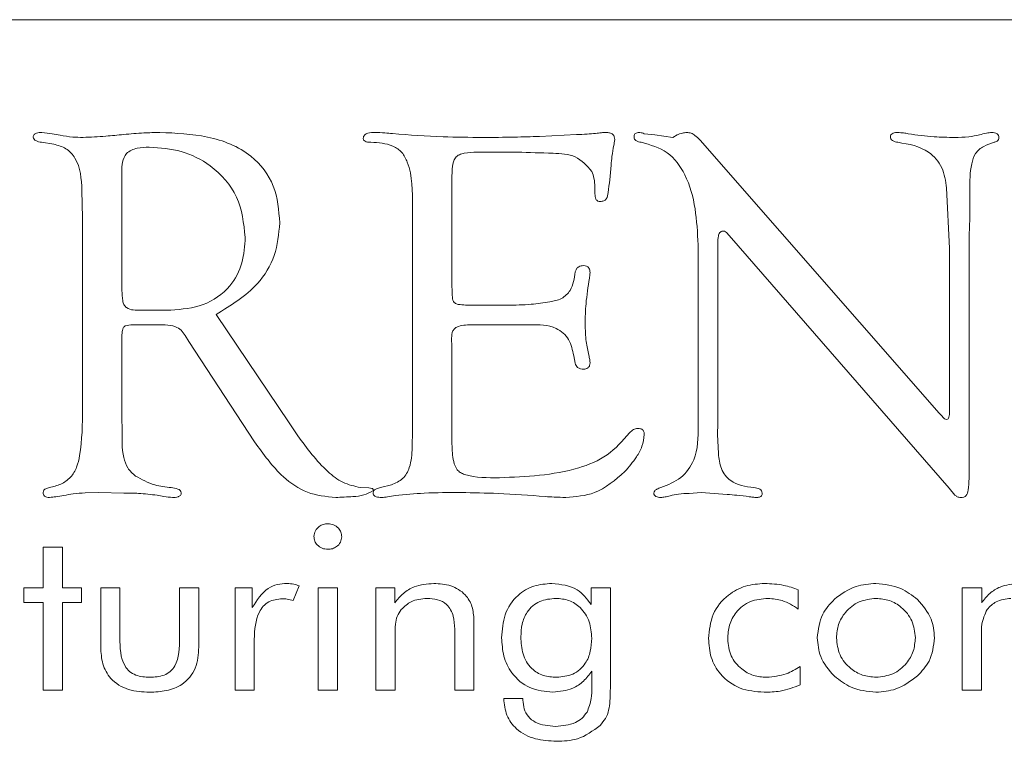
# Model space of a CAD drawing. Units: inches. Extents: x 741 to 1023, y 55 to 242.
# Drawn here: x 898 to 898, y 186 to 187 of the extents above; entities that cross this region are included whole.
import ezdxf

# ---------------------------------------------------------------- set-up
doc = ezdxf.new("R2010")
doc.units = ezdxf.units.IN
doc.header["$MEASUREMENT"] = 0

msp = doc.modelspace()

# ---------------------------------------------------------------- linework, layer by layer
at = {"color": 6, "linetype": 'Continuous', "lineweight": 15}
for p, q in [((898.80933, 186.50381), (894.30933, 186.50381)), ((898.14567, 186.43987), (898.16607, 186.44088)), ((898.20306, 186.44135), (898.20901, 186.44067)), ((898.20901, 186.44067), (898.21872, 186.43932)), ((898.21872, 186.43932), (898.22109, 186.44067)), ((897.87946, 186.4356), (897.87279, 186.43662)), ((898.23371, 186.43784), (898.3648, 186.28814)), ((898.13364, 186.43121), (898.11155, 186.43121)), ((898.18494, 186.42412), (898.18423, 186.41614)), ((897.91671, 186.42057), (897.91688, 186.41567)), ((898.09774, 186.41846), (898.09774, 186.35731)), ((897.91688, 186.41567), (897.91688, 186.35541)), ((897.89525, 186.39519), (897.89496, 186.41031)), ((898.17612, 186.40841), (898.17612, 186.41208)), ((898.3705, 186.37843), (898.36881, 186.41162)), ((898.38156, 186.4106), (898.38156, 186.39506)), ((898.07612, 186.27881), (898.07612, 186.40148)), ((897.89525, 186.29088), (897.89525, 186.39519)), ((898.38156, 186.39506), (898.38131, 186.3856)), ((898.24964, 186.38556), (898.2482, 186.38717)), ((898.37024, 186.24705), (898.24964, 186.38556)), ((898.38131, 186.3856), (898.38131, 186.26517)), ((898.23266, 186.28147), (898.23266, 186.38045)), ((898.24347, 186.38147), (898.24347, 186.28256)), ((898.37037, 186.35892), (898.3705, 186.37843)), ((898.37037, 186.28742), (898.37037, 186.35892)), ((898.10619, 186.34743), (898.12793, 186.34743)), ((897.92718, 186.34473), (897.94361, 186.34473)), ((897.96844, 186.34232), (898.0086, 186.28286)), ((897.92169, 186.33662), (897.91856, 186.33603)), ((897.94048, 186.33662), (897.92169, 186.33662)), ((898.14043, 186.33662), (898.10918, 186.33662)), ((897.91688, 186.3313), (897.91688, 186.28531)), ((897.95353, 186.3275), (897.9515, 186.33071)), ((897.98959, 186.27256), (897.95353, 186.3275)), ((898.09757, 186.32935), (898.09774, 186.32458)), ((898.09774, 186.32458), (898.09774, 186.27125)), ((898.16531, 186.31555), (898.16446, 186.31968)), ((897.91688, 186.28531), (897.917, 186.27944)), ((898.0086, 186.28286), (898.01324, 186.27585)), ((898.07595, 186.26935), (898.07612, 186.27881)), ((898.24347, 186.28256), (898.24334, 186.27644)), ((898.24334, 186.27644), (898.24377, 186.26609)), ((898.04758, 186.24743), (898.05222, 186.24722)), ((898.05859, 186.24743), (898.06459, 186.24903)), ((898.37337, 186.24333), (898.37024, 186.24705)), ((897.90416, 186.24473), (897.89669, 186.24447)), ((897.91793, 186.24443), (897.90416, 186.24473)), ((898.23439, 186.24473), (898.22768, 186.24422)), ((898.24858, 186.24367), (898.23439, 186.24473)), ((897.87367, 186.21477), (897.88419, 186.21477)), ((897.87367, 186.19256), (897.87367, 186.21477)), ((897.88419, 186.21477), (897.88419, 186.19256)), ((897.86315, 186.19256), (897.87367, 186.19256)), ((897.86315, 186.18438), (897.86315, 186.19256)), ((897.88419, 186.19256), (897.89471, 186.19256)), ((897.89471, 186.19256), (897.89471, 186.18438)), ((897.90523, 186.15996), (897.90523, 186.19256)), ((897.90523, 186.19256), (897.91575, 186.19256)), ((897.91575, 186.19256), (897.91575, 186.1651)), ((897.94848, 186.19256), (897.959, 186.19256)), ((897.94848, 186.1651), (897.94848, 186.19256)), ((897.959, 186.19256), (897.959, 186.15996)), ((897.97887, 186.19256), (897.98831, 186.19256)), ((897.97887, 186.13646), (897.97887, 186.19256)), ((897.98831, 186.19256), (897.98831, 186.18168)), ((898.01393, 186.19355), (898.01072, 186.18555)), ((898.02445, 186.19256), (898.03497, 186.19256)), ((898.02445, 186.13646), (898.02445, 186.19256)), ((898.03497, 186.19256), (898.03497, 186.13646)), ((898.05601, 186.19256), (898.0664, 186.19256)), ((898.05601, 186.13646), (898.05601, 186.19256)), ((898.0664, 186.19256), (898.0664, 186.18431)), ((898.17406, 186.1834), (898.17406, 186.19256)), ((898.17406, 186.19256), (898.18458, 186.19256)), ((898.18458, 186.19256), (898.18458, 186.13774)), ((898.28757, 186.19149), (898.28757, 186.18088)), ((898.37744, 186.19256), (898.38809, 186.19256)), ((898.37744, 186.13646), (898.37744, 186.19256)), ((898.38809, 186.19256), (898.38809, 186.18431)), ((897.87367, 186.18438), (897.86315, 186.18438)), ((897.87367, 186.13646), (897.87367, 186.18438)), ((897.88419, 186.18438), (897.88419, 186.13646)), ((897.89471, 186.18438), (897.88419, 186.18438)), ((898.10978, 186.17498), (898.10978, 186.13646)), ((898.09926, 186.13646), (898.09926, 186.16979)), ((897.98939, 186.16427), (897.98939, 186.13646)), ((898.06653, 186.1657), (898.06653, 186.13646)), ((898.38796, 186.1657), (898.38796, 186.13646)), ((898.28861, 186.14932), (898.28861, 186.13927)), ((898.17434, 186.13796), (898.17434, 186.14687)), ((897.88419, 186.13646), (897.87367, 186.13646)), ((897.98939, 186.13646), (897.97887, 186.13646)), ((898.03497, 186.13646), (898.02445, 186.13646)), ((898.06653, 186.13646), (898.05601, 186.13646)), ((898.10978, 186.13646), (898.09926, 186.13646)), ((898.12614, 186.13178), (898.13666, 186.13178)), ((898.13666, 186.13178), (898.13666, 186.13098)), ((898.38796, 186.13646), (898.37744, 186.13646))]:
    msp.add_line(p, q, dxfattribs=at)
for points, knots in [([(897.86823, 186.43949), (897.86826, 186.43975), (897.86832, 186.44025), (897.86884, 186.44115), (897.87052, 186.44194), (897.87204, 186.44199), (897.87304, 186.44202)], [0, 0, 0, 0, 0.1273785, 0.2491246, 0.5016143, 1, 1, 1, 1]), ([(897.87279, 186.43662), (897.87173, 186.43683), (897.87026, 186.43712), (897.86853, 186.43821), (897.86833, 186.43907), (897.86823, 186.43949)], [0, 0, 0, 0, 0.5592333, 0.7818394, 1, 1, 1, 1]), ([(897.87304, 186.44202), (897.87489, 186.44177), (897.87819, 186.44131), (897.88148, 186.44072), (897.88292, 186.44046)], [0, 0, 0, 0, 0.559877, 1, 1, 1, 1]), ([(897.88292, 186.44046), (897.88526, 186.44008), (897.88945, 186.4394), (897.89368, 186.43935), (897.89555, 186.43932)], [0, 0, 0, 0, 0.559821, 1, 1, 1, 1]), ([(897.89555, 186.43932), (897.8997, 186.4395), (897.90712, 186.43982), (897.91451, 186.44056), (897.91776, 186.44088)], [0, 0, 0, 0, 0.559941, 1, 1, 1, 1]), ([(897.91776, 186.44088), (897.92148, 186.44122), (897.92811, 186.44183), (897.93477, 186.44197), (897.93769, 186.44202)], [0, 0, 0, 0, 0.559995, 1, 1, 1, 1]), ([(897.93769, 186.44202), (897.94643, 186.44166), (897.96385, 186.44094), (897.98734, 186.43194), (898.00178, 186.41321), (898.00283, 186.39938), (898.00336, 186.39245)], [0, 0, 0, 0, 0.281282, 0.56085, 0.779847, 1, 1, 1, 1]), ([(898.04909, 186.43881), (898.04915, 186.43915), (898.04925, 186.43981), (898.04999, 186.44097), (898.05223, 186.44194), (898.05423, 186.44199), (898.05555, 186.44202)], [0, 0, 0, 0, 0.126953, 0.249243, 0.500921, 1, 1, 1, 1]), ([(898.05555, 186.44202), (898.05735, 186.44197), (898.06057, 186.44187), (898.06377, 186.44154), (898.06518, 186.44139)], [0, 0, 0, 0, 0.560005, 1, 1, 1, 1]), ([(898.06518, 186.44139), (898.0744, 186.44068), (898.09086, 186.43941), (898.10737, 186.43935), (898.11463, 186.43932)], [0, 0, 0, 0, 0.559974, 1, 1, 1, 1]), ([(898.11463, 186.43932), (898.12043, 186.43933), (898.13078, 186.43935), (898.14112, 186.43971), (898.14567, 186.43987)], [0, 0, 0, 0, 0.560004, 1, 1, 1, 1]), ([(898.16607, 186.44088), (898.16801, 186.44095), (898.17148, 186.44106), (898.17494, 186.44135), (898.17646, 186.44147)], [0, 0, 0, 0, 0.560037, 1, 1, 1, 1]), ([(898.17646, 186.44147), (898.17752, 186.44163), (898.17943, 186.44191), (898.18135, 186.44199), (898.1822, 186.44202)], [0, 0, 0, 0, 0.560037, 1, 1, 1, 1]), ([(898.1822, 186.44202), (898.18285, 186.44199), (898.18415, 186.44192), (898.18591, 186.44116), (898.18683, 186.43965), (898.1869, 186.43861), (898.18693, 186.4381)], [0, 0, 0, 0, 0.280309, 0.559527, 0.779175, 1, 1, 1, 1]), ([(898.19752, 186.43957), (898.19755, 186.43986), (898.19761, 186.44043), (898.198, 186.44123), (898.19907, 186.44194), (898.20005, 186.44199), (898.20073, 186.44202)], [0, 0, 0, 0, 0.187119, 0.374329, 0.559843, 1, 1, 1, 1]), ([(898.20145, 186.43662), (898.20044, 186.43679), (898.19903, 186.43704), (898.19768, 186.43837), (898.19758, 186.43917), (898.19752, 186.43957)], [0, 0, 0, 0, 0.55828, 0.779495, 1, 1, 1, 1]), ([(898.20073, 186.44202), (898.20118, 186.44195), (898.20198, 186.44181), (898.20273, 186.44149), (898.20306, 186.44135)], [0, 0, 0, 0, 0.558869, 1, 1, 1, 1]), ([(898.22109, 186.44067), (898.22206, 186.44105), (898.22379, 186.44172), (898.22564, 186.44193), (898.22645, 186.44202)], [0, 0, 0, 0, 0.560177, 1, 1, 1, 1]), ([(898.22645, 186.44202), (898.22726, 186.44194), (898.22888, 186.44176), (898.23139, 186.44023), (898.23283, 186.43875), (898.23371, 186.43784)], [0, 0, 0, 0, 0.2793162, 0.5603275, 1, 1, 1, 1]), ([(898.33806, 186.4397), (898.33809, 186.43992), (898.33814, 186.44035), (898.33853, 186.44115), (898.3399, 186.44196), (898.34121, 186.442), (898.34208, 186.44202)], [0, 0, 0, 0, 0.127757, 0.249867, 0.502378, 1, 1, 1, 1]), ([(898.34212, 186.43662), (898.34109, 186.43682), (898.33965, 186.43711), (898.33823, 186.43846), (898.33812, 186.43929), (898.33806, 186.4397)], [0, 0, 0, 0, 0.558248, 0.779808, 1, 1, 1, 1]), ([(898.34208, 186.44202), (898.34316, 186.44195), (898.34509, 186.44183), (898.34698, 186.44147), (898.34782, 186.44131)], [0, 0, 0, 0, 0.559723, 1, 1, 1, 1]), ([(898.34782, 186.44131), (898.35255, 186.44062), (898.361, 186.4394), (898.36953, 186.43935), (898.37328, 186.43932)], [0, 0, 0, 0, 0.559837, 1, 1, 1, 1]), ([(898.37328, 186.43932), (898.37586, 186.43934), (898.38045, 186.43939), (898.38494, 186.44028), (898.38692, 186.44067)], [0, 0, 0, 0, 0.560106, 1, 1, 1, 1]), ([(898.38692, 186.44067), (898.38816, 186.44105), (898.39037, 186.44173), (898.39267, 186.44193), (898.39368, 186.44202)], [0, 0, 0, 0, 0.5601, 1, 1, 1, 1]), ([(898.39368, 186.44202), (898.39418, 186.44201), (898.39517, 186.44197), (898.39649, 186.4414), (898.39732, 186.44036), (898.39746, 186.43958), (898.39752, 186.43919)], [0, 0, 0, 0, 0.280271, 0.559857, 0.779444, 1, 1, 1, 1]), ([(898.39752, 186.43919), (898.3975, 186.43881), (898.39746, 186.43803), (898.39632, 186.43713), (898.39541, 186.43681), (898.39486, 186.43662)], [0, 0, 0, 0, 0.276333, 0.560253, 1, 1, 1, 1]), ([(897.89496, 186.41031), (897.89459, 186.41655), (897.89409, 186.42526), (897.88647, 186.43372), (897.8818, 186.43498), (897.87946, 186.4356)], [0, 0, 0, 0, 0.55874, 0.779126, 1, 1, 1, 1]), ([(897.93182, 186.43392), (897.92963, 186.43387), (897.92528, 186.43377), (897.91908, 186.43134), (897.91689, 186.42574), (897.91677, 186.4223), (897.91671, 186.42057)], [0, 0, 0, 0, 0.281422, 0.559319, 0.778849, 1, 1, 1, 1]), ([(897.98444, 186.38463), (897.98359, 186.39223), (897.9819, 186.40741), (897.96719, 186.42379), (897.94967, 186.43275), (897.93778, 186.43353), (897.93182, 186.43392)], [0, 0, 0, 0, 0.279462, 0.558768, 0.779173, 1, 1, 1, 1]), ([(898.05336, 186.43662), (898.05247, 186.43664), (898.05114, 186.43668), (898.04964, 186.43735), (898.04916, 186.43814), (898.04912, 186.43859), (898.04909, 186.43881)], [0, 0, 0, 0, 0.498044, 0.751074, 0.872286, 1, 1, 1, 1]), ([(898.07612, 186.40148), (898.07616, 186.40977), (898.0762, 186.42012), (898.0707, 186.43133), (898.0637, 186.4361), (898.05749, 186.43641), (898.05336, 186.43662)], [0, 0, 0, 0, 0.50043, 0.625379, 0.750268, 1, 1, 1, 1]), ([(898.18638, 186.43497), (898.18604, 186.43295), (898.18545, 186.42935), (898.1851, 186.42572), (898.18494, 186.42412)], [0, 0, 0, 0, 0.55988, 1, 1, 1, 1]), ([(898.18693, 186.4381), (898.18689, 186.4375), (898.18681, 186.43644), (898.18651, 186.43542), (898.18638, 186.43497)], [0, 0, 0, 0, 0.55937, 1, 1, 1, 1]), ([(898.23266, 186.38045), (898.23197, 186.39375), (898.231, 186.41228), (898.21663, 186.43235), (898.2065, 186.4352), (898.20145, 186.43662)], [0, 0, 0, 0, 0.560091, 0.780427, 1, 1, 1, 1]), ([(898.36881, 186.41162), (898.36829, 186.41541), (898.36726, 186.42294), (898.35797, 186.43392), (898.34815, 186.43559), (898.34212, 186.43662)], [0, 0, 0, 0, 0.281395, 0.558951, 1, 1, 1, 1]), ([(898.39486, 186.43662), (898.39294, 186.43601), (898.38911, 186.43479), (898.38421, 186.43076), (898.38165, 186.4221), (898.3816, 186.41535), (898.38156, 186.4106)], [0, 0, 0, 0, 0.1869087, 0.3729024, 0.5592514, 1, 1, 1, 1]), ([(898.11155, 186.43121), (898.10918, 186.43114), (898.10589, 186.43103), (898.10174, 186.43005), (898.09885, 186.42777), (898.09789, 186.42338), (898.09779, 186.4201), (898.09774, 186.41846)], [0, 0, 0, 0, 0.314058, 0.4376, 0.560104, 0.779397, 1, 1, 1, 1]), ([(898.17443, 186.42066), (898.17164, 186.42378), (898.16599, 186.43013), (898.1505, 186.43073), (898.14004, 186.43103), (898.13364, 186.43121)], [0, 0, 0, 0, 0.274275, 0.556211, 1, 1, 1, 1]), ([(898.17612, 186.41208), (898.17603, 186.41373), (898.17587, 186.41667), (898.17487, 186.41944), (898.17443, 186.42066)], [0, 0, 0, 0, 0.559451, 1, 1, 1, 1]), ([(898.18423, 186.41614), (898.18393, 186.41381), (898.18349, 186.41032), (898.18291, 186.40598), (898.18096, 186.40435), (898.17976, 186.40424), (898.17916, 186.40419)], [0, 0, 0, 0, 0.501507, 0.75082, 0.874901, 1, 1, 1, 1]), ([(898.17916, 186.40419), (898.17865, 186.40422), (898.17789, 186.40427), (898.17707, 186.40487), (898.17621, 186.40611), (898.17616, 186.40739), (898.17612, 186.40841)], [0, 0, 0, 0, 0.249314, 0.375589, 0.501242, 1, 1, 1, 1]), ([(898.00336, 186.39245), (898.00281, 186.3864), (898.00171, 186.37432), (897.98998, 186.35535), (897.97661, 186.34726), (897.96844, 186.34232)], [0, 0, 0, 0, 0.280243, 0.560296, 1, 1, 1, 1]), ([(898.24617, 186.38801), (898.24585, 186.38795), (898.24521, 186.38782), (898.24423, 186.3869), (898.24356, 186.38467), (898.24351, 186.38274), (898.24347, 186.38147)], [0, 0, 0, 0, 0.126834, 0.248039, 0.501971, 1, 1, 1, 1]), ([(898.2482, 186.38717), (898.24787, 186.38744), (898.24727, 186.38792), (898.24651, 186.38798), (898.24617, 186.38801)], [0, 0, 0, 0, 0.557654, 1, 1, 1, 1]), ([(897.94361, 186.34473), (897.94969, 186.34516), (897.96181, 186.34603), (897.97616, 186.3563), (897.98357, 186.37036), (897.98415, 186.37987), (897.98444, 186.38463)], [0, 0, 0, 0, 0.280406, 0.559229, 0.779251, 1, 1, 1, 1]), ([(898.16531, 186.36559), (898.16549, 186.36615), (898.16585, 186.36727), (898.1674, 186.36887), (898.16896, 186.36898), (898.16991, 186.36905)], [0, 0, 0, 0, 0.2812007, 0.56176, 1, 1, 1, 1]), ([(898.16991, 186.36905), (898.17046, 186.36899), (898.17155, 186.36887), (898.17284, 186.36788), (898.17336, 186.36654), (898.1734, 186.36568), (898.17342, 186.36525)], [0, 0, 0, 0, 0.280137, 0.559057, 0.779129, 1, 1, 1, 1]), ([(898.15133, 186.34916), (898.15354, 186.34959), (898.15792, 186.35045), (898.16405, 186.35623), (898.16483, 186.36202), (898.16531, 186.36559)], [0, 0, 0, 0, 0.282097, 0.55715, 1, 1, 1, 1]), ([(898.17342, 186.36525), (898.17338, 186.36467), (898.17331, 186.36362), (898.17318, 186.36258), (898.17312, 186.36213)], [0, 0, 0, 0, 0.559921, 1, 1, 1, 1]), ([(898.17312, 186.36213), (898.17237, 186.35748), (898.17104, 186.34918), (898.17081, 186.34078), (898.17071, 186.33708)], [0, 0, 0, 0, 0.5599846, 1, 1, 1, 1]), ([(897.91688, 186.35541), (897.91694, 186.35353), (897.91702, 186.35092), (897.91779, 186.34759), (897.92074, 186.34445), (897.92435, 186.34461), (897.92718, 186.34473)], [0, 0, 0, 0, 0.315076, 0.438999, 0.561102, 1, 1, 1, 1]), ([(898.09774, 186.35731), (898.0978, 186.35584), (898.09792, 186.3532), (898.09799, 186.34955), (898.10016, 186.34793), (898.10283, 186.34756), (898.10484, 186.34748), (898.10619, 186.34743)], [0, 0, 0, 0, 0.281127, 0.501723, 0.624008, 0.749303, 1, 1, 1, 1]), ([(898.12793, 186.34743), (898.13233, 186.34745), (898.14017, 186.34749), (898.14792, 186.34865), (898.15133, 186.34916)], [0, 0, 0, 0, 0.5600888, 1, 1, 1, 1]), ([(897.9515, 186.33071), (897.95081, 186.33173), (897.94943, 186.33377), (897.9456, 186.33619), (897.94242, 186.33646), (897.94048, 186.33662)], [0, 0, 0, 0, 0.280262, 0.560865, 1, 1, 1, 1]), ([(898.10918, 186.33662), (898.1065, 186.3366), (898.10314, 186.33658), (898.09937, 186.335), (898.09776, 186.33273), (898.09765, 186.33071), (898.09757, 186.32935)], [0, 0, 0, 0, 0.50057, 0.625801, 0.750577, 1, 1, 1, 1]), ([(898.16446, 186.31968), (898.16384, 186.32278), (898.16261, 186.32891), (898.1536, 186.33671), (898.14544, 186.33665), (898.14043, 186.33662)], [0, 0, 0, 0, 0.281366, 0.558443, 1, 1, 1, 1]), ([(898.17071, 186.33708), (898.17082, 186.33385), (898.17102, 186.32807), (898.17221, 186.32242), (898.17274, 186.31994)], [0, 0, 0, 0, 0.559795, 1, 1, 1, 1]), ([(897.91856, 186.33603), (897.9182, 186.3357), (897.91746, 186.33503), (897.91697, 186.3333), (897.91691, 186.33206), (897.91688, 186.3313)], [0, 0, 0, 0, 0.278882, 0.559555, 1, 1, 1, 1]), ([(898.16991, 186.31229), (898.16933, 186.31233), (898.16818, 186.3124), (898.16667, 186.31306), (898.16568, 186.31423), (898.16543, 186.31511), (898.16531, 186.31555)], [0, 0, 0, 0, 0.280134, 0.559814, 0.779386, 1, 1, 1, 1]), ([(898.17342, 186.31584), (898.17339, 186.3153), (898.17335, 186.31423), (898.17245, 186.31293), (898.17117, 186.31235), (898.17033, 186.31231), (898.16991, 186.31229)], [0, 0, 0, 0, 0.280255, 0.559413, 0.778965, 1, 1, 1, 1]), ([(898.17274, 186.31994), (898.17292, 186.31918), (898.17325, 186.31783), (898.17336, 186.31645), (898.17342, 186.31584)], [0, 0, 0, 0, 0.560107, 1, 1, 1, 1]), ([(897.87714, 186.24743), (897.87925, 186.24795), (897.88347, 186.249), (897.88899, 186.25279), (897.89235, 186.25855), (897.8951, 186.27132), (897.89518, 186.28219), (897.89525, 186.29088)], [0, 0, 0, 0, 0.125106, 0.249928, 0.374602, 0.499721, 1, 1, 1, 1]), ([(898.3648, 186.28814), (898.36548, 186.28742), (898.36645, 186.28642), (898.36768, 186.28507), (898.36844, 186.28481), (898.36881, 186.28468)], [0, 0, 0, 0, 0.55997, 0.782748, 1, 1, 1, 1]), ([(898.36881, 186.28468), (898.36912, 186.28479), (898.36974, 186.285), (898.37024, 186.28612), (898.37032, 186.28693), (898.37037, 186.28742)], [0, 0, 0, 0, 0.278111, 0.558513, 1, 1, 1, 1]), ([(897.917, 186.27944), (897.91687, 186.27422), (897.91668, 186.26698), (897.91962, 186.25788), (897.92271, 186.25514), (897.92427, 186.25376)], [0, 0, 0, 0, 0.561188, 0.780121, 1, 1, 1, 1]), ([(898.12384, 186.25283), (898.13848, 186.25344), (898.15887, 186.25429), (898.18362, 186.2643), (898.19124, 186.27302), (898.19504, 186.27737)], [0, 0, 0, 0, 0.560369, 0.78067, 1, 1, 1, 1]), ([(898.19504, 186.27737), (898.19575, 186.27807), (898.19701, 186.27933), (898.19875, 186.2797), (898.19951, 186.27986)], [0, 0, 0, 0, 0.559711, 1, 1, 1, 1]), ([(898.19951, 186.27986), (898.20006, 186.27985), (898.20114, 186.27984), (898.20251, 186.27902), (898.2031, 186.27771), (898.20313, 186.27687), (898.20315, 186.27644)], [0, 0, 0, 0, 0.280378, 0.559222, 0.778787, 1, 1, 1, 1]), ([(898.2123, 186.24743), (898.21612, 186.24893), (898.22372, 186.25193), (898.23265, 186.26437), (898.23266, 186.27497), (898.23266, 186.28147)], [0, 0, 0, 0, 0.280953, 0.558842, 1, 1, 1, 1]), ([(898.03402, 186.24202), (898.02873, 186.24255), (898.01813, 186.2436), (898.00221, 186.25473), (897.99438, 186.26579), (897.98959, 186.27256)], [0, 0, 0, 0, 0.279615, 0.55935, 1, 1, 1, 1]), ([(898.01324, 186.27585), (898.01832, 186.26894), (898.02539, 186.25933), (898.03766, 186.2497), (898.04427, 186.24818), (898.04758, 186.24743)], [0, 0, 0, 0, 0.560393, 0.78066, 1, 1, 1, 1]), ([(898.20315, 186.27644), (898.20284, 186.27427), (898.20224, 186.26993), (898.19833, 186.26306), (898.19471, 186.25878), (898.1925, 186.25617)], [0, 0, 0, 0, 0.279332, 0.559496, 1, 1, 1, 1]), ([(898.06459, 186.24903), (898.06681, 186.24995), (898.07125, 186.25177), (898.07546, 186.2596), (898.07576, 186.26565), (898.07595, 186.26935)], [0, 0, 0, 0, 0.27915, 0.558937, 1, 1, 1, 1]), ([(898.09774, 186.27125), (898.09785, 186.26803), (898.09801, 186.26321), (898.09992, 186.25772), (898.10235, 186.25548), (898.10999, 186.25272), (898.11732, 186.25278), (898.12384, 186.25283)], [0, 0, 0, 0, 0.250167, 0.374969, 0.437409, 0.499964, 1, 1, 1, 1]), ([(898.24377, 186.26609), (898.24407, 186.26327), (898.24468, 186.25767), (898.25118, 186.24907), (898.25862, 186.24805), (898.26319, 186.24743)], [0, 0, 0, 0, 0.281922, 0.558497, 1, 1, 1, 1]), ([(898.38131, 186.26517), (898.38128, 186.26091), (898.38124, 186.25453), (898.38101, 186.2476), (898.38042, 186.24444), (898.37967, 186.243), (898.37829, 186.24202), (898.3772, 186.24202), (898.37666, 186.24202)], [0, 0, 0, 0, 0.500203, 0.750262, 0.812851, 0.875234, 0.937574, 1, 1, 1, 1]), ([(898.1925, 186.25617), (898.18727, 186.2516), (898.17789, 186.24341), (898.16559, 186.24245), (898.16016, 186.24202)], [0, 0, 0, 0, 0.558876, 1, 1, 1, 1]), ([(897.92427, 186.25376), (897.9277, 186.25189), (897.93385, 186.24854), (897.9408, 186.24777), (897.94386, 186.24743)], [0, 0, 0, 0, 0.5587459, 1, 1, 1, 1]), ([(897.87363, 186.24481), (897.87373, 186.24526), (897.87392, 186.24615), (897.87537, 186.24701), (897.87647, 186.24727), (897.87714, 186.24743)], [0, 0, 0, 0, 0.276953, 0.559006, 1, 1, 1, 1]), ([(897.94386, 186.24743), (897.94507, 186.24727), (897.94676, 186.24704), (897.94887, 186.24601), (897.94916, 186.24504), (897.94931, 186.24456)], [0, 0, 0, 0, 0.5592099, 0.7826002, 1, 1, 1, 1]), ([(898.05471, 186.24587), (898.05299, 186.24493), (898.04948, 186.24301), (898.04229, 186.24237), (898.03716, 186.24215), (898.03402, 186.24202)], [0, 0, 0, 0, 0.273654, 0.556535, 1, 1, 1, 1]), ([(898.05222, 186.24722), (898.05275, 186.24719), (898.05341, 186.24715), (898.05416, 186.24686), (898.05448, 186.24662), (898.05467, 186.24626), (898.0547, 186.246), (898.05471, 186.24587)], [0, 0, 0, 0, 0.498953, 0.624079, 0.751024, 0.873673, 1, 1, 1, 1]), ([(898.0545, 186.2446), (898.05463, 186.24509), (898.0549, 186.2461), (898.0566, 186.24697), (898.05784, 186.24726), (898.05859, 186.24743)], [0, 0, 0, 0, 0.276162, 0.558854, 1, 1, 1, 1]), ([(898.20833, 186.24435), (898.20847, 186.24484), (898.20874, 186.24583), (898.21036, 186.24678), (898.21157, 186.24718), (898.2123, 186.24743)], [0, 0, 0, 0, 0.275186, 0.558975, 1, 1, 1, 1]), ([(898.26319, 186.24743), (898.26433, 186.2473), (898.26593, 186.24712), (898.26757, 186.24574), (898.26772, 186.24484), (898.26779, 186.24439)], [0, 0, 0, 0, 0.559463, 0.780314, 1, 1, 1, 1]), ([(897.87722, 186.24202), (897.87674, 186.24204), (897.87577, 186.24207), (897.87449, 186.24262), (897.87369, 186.24365), (897.87365, 186.24442), (897.87363, 186.24481)], [0, 0, 0, 0, 0.280423, 0.55993, 0.779119, 1, 1, 1, 1]), ([(897.88495, 186.24312), (897.88352, 186.24285), (897.88096, 186.24236), (897.87836, 186.24213), (897.87722, 186.24202)], [0, 0, 0, 0, 0.5601, 1, 1, 1, 1]), ([(897.89669, 186.24447), (897.89448, 186.24437), (897.89054, 186.24418), (897.88666, 186.24345), (897.88495, 186.24312)], [0, 0, 0, 0, 0.559773, 1, 1, 1, 1]), ([(897.93613, 186.24321), (897.93275, 186.24364), (897.9267, 186.24442), (897.92061, 186.24443), (897.91793, 186.24443)], [0, 0, 0, 0, 0.559782, 1, 1, 1, 1]), ([(897.94458, 186.24202), (897.94299, 186.24218), (897.94016, 186.24247), (897.93736, 186.24298), (897.93613, 186.24321)], [0, 0, 0, 0, 0.559852, 1, 1, 1, 1]), ([(897.94931, 186.24456), (897.94931, 186.2443), (897.94931, 186.24379), (897.94895, 186.24307), (897.94831, 186.24263), (897.94689, 186.24207), (897.9456, 186.24204), (897.94458, 186.24202)], [0, 0, 0, 0, 0.127452, 0.24828, 0.376275, 0.502213, 1, 1, 1, 1]), ([(898.05914, 186.24202), (898.05814, 186.24205), (898.05688, 186.24209), (898.05553, 186.24271), (898.05493, 186.24317), (898.05458, 186.24386), (898.05453, 186.24435), (898.0545, 186.2446)], [0, 0, 0, 0, 0.497668, 0.624114, 0.750862, 0.872738, 1, 1, 1, 1]), ([(898.06674, 186.24304), (898.06533, 186.24277), (898.06282, 186.2423), (898.06026, 186.24211), (898.05914, 186.24202)], [0, 0, 0, 0, 0.560082, 1, 1, 1, 1]), ([(898.10272, 186.24473), (898.09599, 186.24473), (898.08397, 186.24474), (898.07201, 186.24356), (898.06674, 186.24304)], [0, 0, 0, 0, 0.560112, 1, 1, 1, 1]), ([(898.1488, 186.24253), (898.14021, 186.24318), (898.12487, 186.24433), (898.10949, 186.24461), (898.10272, 186.24473)], [0, 0, 0, 0, 0.5600105, 1, 1, 1, 1]), ([(898.16016, 186.24202), (898.15803, 186.24207), (898.15424, 186.24216), (898.15046, 186.24242), (898.1488, 186.24253)], [0, 0, 0, 0, 0.559979, 1, 1, 1, 1]), ([(898.21222, 186.24202), (898.21175, 186.24203), (898.21081, 186.24203), (898.20958, 186.24248), (898.20857, 186.24324), (898.20841, 186.24398), (898.20833, 186.24435)], [0, 0, 0, 0, 0.280782, 0.559782, 0.780223, 1, 1, 1, 1]), ([(898.21737, 186.243), (898.21642, 186.24274), (898.21473, 186.24228), (898.21299, 186.2421), (898.21222, 186.24202)], [0, 0, 0, 0, 0.560121, 1, 1, 1, 1]), ([(898.22768, 186.24422), (898.22573, 186.24417), (898.22226, 186.24407), (898.21886, 186.24332), (898.21737, 186.243)], [0, 0, 0, 0, 0.559798, 1, 1, 1, 1]), ([(898.2607, 186.24245), (898.25844, 186.24273), (898.25441, 186.24324), (898.25036, 186.24354), (898.24858, 186.24367)], [0, 0, 0, 0, 0.559848, 1, 1, 1, 1]), ([(898.26488, 186.24202), (898.2641, 186.24206), (898.26269, 186.24213), (898.26131, 186.24235), (898.2607, 186.24245)], [0, 0, 0, 0, 0.559898, 1, 1, 1, 1]), ([(898.26779, 186.24439), (898.26778, 186.24412), (898.26774, 186.24359), (898.26739, 186.24284), (898.26643, 186.24213), (898.26552, 186.24207), (898.26488, 186.24202)], [0, 0, 0, 0, 0.187539, 0.374131, 0.56061, 1, 1, 1, 1]), ([(898.37666, 186.24202), (898.37597, 186.24209), (898.37475, 186.24222), (898.37379, 186.24299), (898.37337, 186.24333)], [0, 0, 0, 0, 0.559128, 1, 1, 1, 1]), ([(898.02212, 186.22065), (898.02226, 186.22173), (898.02256, 186.22389), (898.02475, 186.22612), (898.02721, 186.22745), (898.0289, 186.22757), (898.02975, 186.22763)], [0, 0, 0, 0, 0.279081, 0.558863, 0.779342, 1, 1, 1, 1]), ([(898.02975, 186.22763), (898.03083, 186.22752), (898.033, 186.2273), (898.03544, 186.2254), (898.03707, 186.22308), (898.03723, 186.22138), (898.03731, 186.22052)], [0, 0, 0, 0, 0.279731, 0.559526, 0.779744, 1, 1, 1, 1]), ([(898.02975, 186.2136), (898.02866, 186.21371), (898.0265, 186.21393), (898.02395, 186.21572), (898.02235, 186.21809), (898.0222, 186.2198), (898.02212, 186.22065)], [0, 0, 0, 0, 0.280008, 0.559565, 0.779666, 1, 1, 1, 1]), ([(898.03731, 186.22052), (898.03717, 186.21945), (898.03688, 186.21731), (898.03473, 186.21507), (898.03227, 186.21379), (898.03059, 186.21367), (898.02975, 186.2136)], [0, 0, 0, 0, 0.279192, 0.558795, 0.779326, 1, 1, 1, 1]), ([(897.98831, 186.18168), (897.99079, 186.18568), (897.99424, 186.19126), (898.00196, 186.19458), (898.00556, 186.1948), (898.00736, 186.1949)], [0, 0, 0, 0, 0.5583805, 0.7790689, 1, 1, 1, 1]), ([(898.00736, 186.1949), (898.00862, 186.19482), (898.01088, 186.19469), (898.013, 186.1939), (898.01393, 186.19355)], [0, 0, 0, 0, 0.559814, 1, 1, 1, 1]), ([(898.0664, 186.18431), (898.06787, 186.18612), (898.0708, 186.18973), (898.07811, 186.19407), (898.08411, 186.19459), (898.08777, 186.1949)], [0, 0, 0, 0, 0.280498, 0.560728, 1, 1, 1, 1]), ([(898.08777, 186.1949), (898.09093, 186.19471), (898.09722, 186.19433), (898.10503, 186.18958), (898.10927, 186.18241), (898.10961, 186.17746), (898.10978, 186.17498)], [0, 0, 0, 0, 0.2807265, 0.5597035, 0.779432, 1, 1, 1, 1]), ([(898.12497, 186.16519), (898.12528, 186.16948), (898.12589, 186.17805), (898.13273, 186.1884), (898.14243, 186.19416), (898.14916, 186.19465), (898.15253, 186.1949)], [0, 0, 0, 0, 0.280488, 0.559568, 0.779474, 1, 1, 1, 1]), ([(898.15253, 186.1949), (898.15749, 186.19438), (898.16635, 186.19345), (898.17171, 186.18647), (898.17406, 186.1834)], [0, 0, 0, 0, 0.559845, 1, 1, 1, 1]), ([(898.23835, 186.16477), (898.2388, 186.16931), (898.23971, 186.1784), (898.2481, 186.18852), (898.25848, 186.19415), (898.2656, 186.19465), (898.26916, 186.1949)], [0, 0, 0, 0, 0.279831, 0.559084, 0.779312, 1, 1, 1, 1]), ([(898.26916, 186.1949), (898.27269, 186.19474), (898.27899, 186.19444), (898.28495, 186.19239), (898.28757, 186.19149)], [0, 0, 0, 0, 0.559975, 1, 1, 1, 1]), ([(898.30733, 186.18626), (898.31116, 186.18905), (898.31802, 186.19403), (898.32643, 186.19464), (898.33014, 186.1949)], [0, 0, 0, 0, 0.55904, 1, 1, 1, 1]), ([(898.33014, 186.1949), (898.33485, 186.19441), (898.34327, 186.19354), (898.34994, 186.1884), (898.35288, 186.18614)], [0, 0, 0, 0, 0.5593283, 1, 1, 1, 1]), ([(898.38809, 186.18431), (898.38947, 186.18608), (898.39222, 186.18962), (898.39916, 186.19402), (898.40495, 186.19457), (898.40849, 186.1949)], [0, 0, 0, 0, 0.28063, 0.560944, 1, 1, 1, 1]), ([(898.00473, 186.18654), (898.00214, 186.18626), (897.99824, 186.18584), (897.9942, 186.18252), (897.98993, 186.17608), (897.98963, 186.16952), (897.98939, 186.16427)], [0, 0, 0, 0, 0.249316, 0.374822, 0.500496, 1, 1, 1, 1]), ([(898.01072, 186.18555), (898.00962, 186.18585), (898.00765, 186.18638), (898.00562, 186.18649), (898.00473, 186.18654)], [0, 0, 0, 0, 0.560121, 1, 1, 1, 1]), ([(898.0841, 186.18672), (898.08107, 186.18644), (898.07566, 186.18593), (898.07171, 186.18227), (898.06996, 186.18066)], [0, 0, 0, 0, 0.559903, 1, 1, 1, 1]), ([(898.09926, 186.16979), (898.09915, 186.17223), (898.09894, 186.17708), (898.09566, 186.18346), (898.08985, 186.18642), (898.08602, 186.18662), (898.0841, 186.18672)], [0, 0, 0, 0, 0.281161, 0.559544, 0.779106, 1, 1, 1, 1]), ([(898.15472, 186.18672), (898.15167, 186.18646), (898.14557, 186.18594), (898.13885, 186.18004), (898.13585, 186.17275), (898.13561, 186.16799), (898.13549, 186.16561)], [0, 0, 0, 0, 0.2799707, 0.5585036, 0.7789581, 1, 1, 1, 1]), ([(898.17434, 186.16484), (898.17411, 186.16794), (898.17367, 186.17414), (898.16886, 186.18164), (898.16204, 186.18614), (898.15716, 186.18653), (898.15472, 186.18672)], [0, 0, 0, 0, 0.2804507, 0.5597616, 0.7796571, 1, 1, 1, 1]), ([(898.27102, 186.18672), (898.26769, 186.18643), (898.26103, 186.18587), (898.2534, 186.17993), (898.24938, 186.17223), (898.24904, 186.16701), (898.24887, 186.1644)], [0, 0, 0, 0, 0.280067, 0.559141, 0.779291, 1, 1, 1, 1]), ([(898.28757, 186.18088), (898.28472, 186.18269), (898.27963, 186.18593), (898.27365, 186.18648), (898.27102, 186.18672)], [0, 0, 0, 0, 0.5600415, 1, 1, 1, 1]), ([(898.29796, 186.16513), (898.29851, 186.16964), (898.29948, 186.1777), (898.30493, 186.18364), (898.30733, 186.18626)], [0, 0, 0, 0, 0.559015, 1, 1, 1, 1]), ([(898.33019, 186.18672), (898.32699, 186.18636), (898.32059, 186.18564), (898.31346, 186.17978), (898.30912, 186.17264), (898.30869, 186.16761), (898.30848, 186.1651)], [0, 0, 0, 0, 0.279604, 0.559307, 0.779558, 1, 1, 1, 1]), ([(898.35173, 186.1651), (898.35137, 186.16829), (898.35065, 186.17466), (898.34479, 186.18173), (898.33771, 186.18607), (898.3327, 186.1865), (898.33019, 186.18672)], [0, 0, 0, 0, 0.279601, 0.559305, 0.779615, 1, 1, 1, 1]), ([(898.35288, 186.18614), (898.35585, 186.18273), (898.36116, 186.17664), (898.36191, 186.16865), (898.36225, 186.16513)], [0, 0, 0, 0, 0.559147, 1, 1, 1, 1]), ([(898.40409, 186.18672), (898.40125, 186.18639), (898.39619, 186.18579), (898.39261, 186.18223), (898.39103, 186.18066)], [0, 0, 0, 0, 0.559444, 1, 1, 1, 1]), ([(898.06996, 186.18066), (898.06913, 186.17944), (898.06746, 186.177), (898.06658, 186.17175), (898.06655, 186.168), (898.06653, 186.1657)], [0, 0, 0, 0, 0.279418, 0.559145, 1, 1, 1, 1]), ([(898.39103, 186.18066), (898.38985, 186.17799), (898.38775, 186.17321), (898.38789, 186.16801), (898.38796, 186.1657)], [0, 0, 0, 0, 0.556596, 1, 1, 1, 1]), ([(897.91575, 186.1651), (897.91582, 186.15964), (897.91591, 186.1528), (897.92086, 186.14648), (897.92556, 186.14389), (897.92954, 186.14364), (897.93219, 186.14347)], [0, 0, 0, 0, 0.4988804, 0.6241726, 0.7495277, 1, 1, 1, 1]), ([(897.93219, 186.14347), (897.93483, 186.14363), (897.9388, 186.14387), (897.9435, 186.14646), (897.94836, 186.15285), (897.94843, 186.15966), (897.94848, 186.1651)], [0, 0, 0, 0, 0.250418, 0.375837, 0.50104, 1, 1, 1, 1]), ([(898.15306, 186.13529), (898.14871, 186.13572), (898.14003, 186.13658), (898.13044, 186.14482), (898.12558, 186.15499), (898.12518, 186.16179), (898.12497, 186.16519)], [0, 0, 0, 0, 0.2797906, 0.5587684, 0.7791041, 1, 1, 1, 1]), ([(898.13549, 186.16561), (898.13567, 186.16246), (898.13601, 186.15619), (898.1405, 186.14823), (898.14769, 186.14396), (898.15263, 186.14364), (898.15511, 186.14347)], [0, 0, 0, 0, 0.280844, 0.559729, 0.779423, 1, 1, 1, 1]), ([(898.15511, 186.14347), (898.15818, 186.14376), (898.1643, 186.14432), (898.171, 186.15032), (898.17398, 186.15766), (898.17422, 186.16245), (898.17434, 186.16484)], [0, 0, 0, 0, 0.279856, 0.558391, 0.778907, 1, 1, 1, 1]), ([(898.26878, 186.13529), (898.26429, 186.13566), (898.25535, 186.1364), (898.24491, 186.14406), (898.2391, 186.15423), (898.2386, 186.16125), (898.23835, 186.16477)], [0, 0, 0, 0, 0.28021, 0.559339, 0.779428, 1, 1, 1, 1]), ([(898.24887, 186.1644), (898.24922, 186.16126), (898.24991, 186.15499), (898.25575, 186.14806), (898.26285, 186.14403), (898.26777, 186.14366), (898.27024, 186.14347)], [0, 0, 0, 0, 0.2796066, 0.5591066, 0.7793963, 1, 1, 1, 1]), ([(898.30733, 186.14406), (898.30436, 186.14748), (898.29906, 186.1536), (898.2983, 186.16161), (898.29796, 186.16513)], [0, 0, 0, 0, 0.5594435, 1, 1, 1, 1]), ([(898.30848, 186.1651), (898.30885, 186.1619), (898.30959, 186.15549), (898.31551, 186.14843), (898.32265, 186.14412), (898.32768, 186.14369), (898.33019, 186.14347)], [0, 0, 0, 0, 0.279538, 0.559239, 0.779596, 1, 1, 1, 1]), ([(898.33019, 186.14347), (898.33338, 186.14384), (898.33976, 186.14459), (898.3468, 186.15047), (898.3511, 186.15759), (898.35152, 186.16259), (898.35173, 186.1651)], [0, 0, 0, 0, 0.279567, 0.559317, 0.77961, 1, 1, 1, 1]), ([(898.36225, 186.16513), (898.3617, 186.16066), (898.36072, 186.15267), (898.35528, 186.14681), (898.35288, 186.14422)], [0, 0, 0, 0, 0.55898, 1, 1, 1, 1]), ([(897.93204, 186.13529), (897.92815, 186.1355), (897.92039, 186.13591), (897.91055, 186.14164), (897.90578, 186.1508), (897.90542, 186.15691), (897.90523, 186.15996)], [0, 0, 0, 0, 0.280898, 0.559475, 0.779216, 1, 1, 1, 1]), ([(897.959, 186.15996), (897.95873, 186.15602), (897.9582, 186.14817), (897.9508, 186.13924), (897.94123, 186.13571), (897.93511, 186.13543), (897.93204, 186.13529)], [0, 0, 0, 0, 0.280368, 0.558298, 0.778783, 1, 1, 1, 1]), ([(898.27024, 186.14347), (898.2739, 186.14386), (898.28044, 186.14456), (898.28611, 186.14786), (898.28861, 186.14932)], [0, 0, 0, 0, 0.559025, 1, 1, 1, 1]), ([(898.17434, 186.14687), (898.17295, 186.14495), (898.17016, 186.14111), (898.16289, 186.13636), (898.15679, 186.1357), (898.15306, 186.13529)], [0, 0, 0, 0, 0.280558, 0.561005, 1, 1, 1, 1]), ([(898.33014, 186.13529), (898.32541, 186.13577), (898.31696, 186.13662), (898.31027, 186.14178), (898.30733, 186.14406)], [0, 0, 0, 0, 0.55942, 1, 1, 1, 1]), ([(898.35288, 186.14422), (898.34907, 186.14139), (898.34226, 186.13631), (898.33385, 186.1356), (898.33014, 186.13529)], [0, 0, 0, 0, 0.559352, 1, 1, 1, 1]), ([(898.17178, 186.12444), (898.17272, 186.12688), (898.17441, 186.13124), (898.17436, 186.1359), (898.17434, 186.13796)], [0, 0, 0, 0, 0.5582189, 1, 1, 1, 1]), ([(898.18458, 186.13774), (898.18454, 186.13525), (898.18447, 186.13115), (898.18383, 186.12545), (898.18209, 186.12085), (898.18004, 186.11835), (898.17901, 186.1171)], [0, 0, 0, 0, 0.340323, 0.560461, 0.780163, 1, 1, 1, 1]), ([(898.28861, 186.13927), (898.28502, 186.13793), (898.27861, 186.13553), (898.27179, 186.13536), (898.26878, 186.13529)], [0, 0, 0, 0, 0.559333, 1, 1, 1, 1]), ([(898.15507, 186.10841), (898.15115, 186.10862), (898.14333, 186.10903), (898.1332, 186.11403), (898.12713, 186.12254), (898.12647, 186.1287), (898.12614, 186.13178)], [0, 0, 0, 0, 0.280908, 0.560166, 0.779699, 1, 1, 1, 1]), ([(898.13666, 186.13098), (898.13677, 186.12936), (898.13699, 186.12611), (898.13939, 186.12171), (898.1451, 186.11729), (898.15065, 186.11688), (898.15454, 186.11659)], [0, 0, 0, 0, 0.18733, 0.374143, 0.561239, 1, 1, 1, 1]), ([(898.15454, 186.11659), (898.15828, 186.11688), (898.1635, 186.11728), (898.16923, 186.12088), (898.17093, 186.12325), (898.17178, 186.12444)], [0, 0, 0, 0, 0.5588021, 0.7794675, 1, 1, 1, 1]), ([(898.17901, 186.1171), (898.17501, 186.11416), (898.16783, 186.10888), (898.15898, 186.10855), (898.15507, 186.10841)], [0, 0, 0, 0, 0.557722, 1, 1, 1, 1])]:
    msp.add_open_spline(points, degree=3, knots=knots, dxfattribs=at)

doc.saveas('drawing.dxf')
